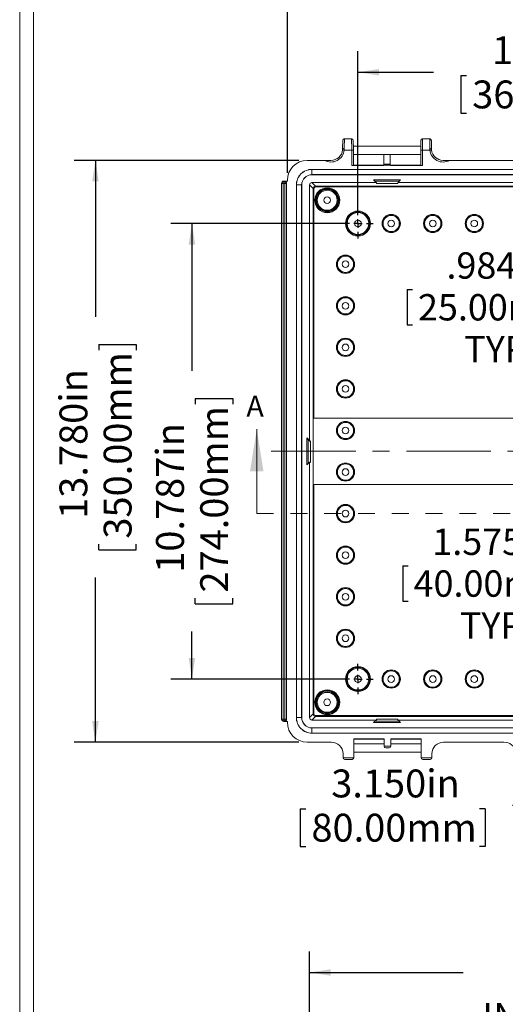
# Model space of a CAD drawing. Units: inches. Extents: x 0.2 to 21.8, y 0.3 to 16.8.
# Drawn here: x 0.2 to 3, y 7.9 to 13.7 of the extents above; entities that cross this region are included whole.
import ezdxf

# ---------------------------------------------------------------- set-up
doc = ezdxf.new("R2010")
doc.units = ezdxf.units.IN
doc.header["$MEASUREMENT"] = 0
doc.linetypes.add('CENTERX2', pattern=[0.8, 0.5, -0.1, 0.1, -0.1])
doc.linetypes.add('HIDDEN', pattern=[0.075, 0.05, -0.025])
doc.layers.add('SLD-0', color=179, linetype='Continuous')
doc.styles.add('SLDTEXTSTYLE0', font='TXT', dxfattribs={"width": 0.75})
doc.dimstyles.new('SLDDIMSTYLE0', dxfattribs={"dimtxt": 0.165, "dimasz": 0.125, "dimexe": 0, "dimexo": 0.0625, "dimgap": 0.04125, "dimtad": 0, "dimdec": 3, "dimlfac": 4, "dimrnd": 1e-09, "dimzin": 12, "dimdsep": 46, "dimlunit": 5, "dimtxsty": 'SLDTEXTSTYLE0', "dimsah": 1, "dimcen": 0.09, "dimadec": 0, "dimazin": 0, "dimtfac": 1, "dimtdec": 3, "dimtofl": 0, "dimtmove": 0, "dimatfit": 3, "dimfxl": 1, "dimfrac": 2, "dimtolj": 1, "dimtzin": 12, "dimarcsym": 0})
doc.dimstyles.new('SLDDIMSTYLE1', dxfattribs={"dimtxt": 0.165, "dimasz": 0.125, "dimexe": 0, "dimexo": 0.0625, "dimgap": 0.04125, "dimtad": 0, "dimdec": 3, "dimlfac": 4, "dimrnd": 1e-09, "dimzin": 4, "dimdsep": 46, "dimlunit": 5, "dimtxsty": 'SLDTEXTSTYLE0', "dimsah": 1, "dimcen": 0.09, "dimadec": 0, "dimazin": 0, "dimtfac": 1, "dimtdec": 3, "dimtofl": 0, "dimtmove": 0, "dimatfit": 3, "dimfxl": 1, "dimfrac": 2, "dimtolj": 1, "dimtzin": 12, "dimarcsym": 0})
doc.dimstyles.new('SLDDIMSTYLE2', dxfattribs={"dimtxt": 0.156, "dimasz": 0.125, "dimexe": 0, "dimexo": 0.0625, "dimgap": 0.039, "dimtad": 0, "dimdec": 3, "dimlfac": 4, "dimrnd": 1e-09, "dimzin": 12, "dimdsep": 46, "dimlunit": 5, "dimtxsty": 'SLDTEXTSTYLE0', "dimsah": 1, "dimcen": 0.09, "dimadec": 0, "dimazin": 0, "dimtfac": 1, "dimtdec": 3, "dimtofl": 0, "dimtmove": 0, "dimatfit": 3, "dimfxl": 1, "dimfrac": 2, "dimtolj": 1, "dimtzin": 12, "dimarcsym": 0})
doc.dimstyles.new('SLDDIMSTYLE4', dxfattribs={"dimtxt": 0.156, "dimasz": 0.125, "dimexe": 0, "dimexo": 0.0625, "dimgap": 0.039, "dimtad": 0, "dimdec": 3, "dimlfac": 4, "dimrnd": 1e-09, "dimzin": 12, "dimdsep": 46, "dimlunit": 5, "dimtxsty": 'SLDTEXTSTYLE0', "dimsah": 1, "dimcen": 0.09, "dimadec": 0, "dimazin": 0, "dimtfac": 1, "dimtdec": 3, "dimtofl": 0, "dimtmove": 0, "dimatfit": 3, "dimfxl": 1, "dimfrac": 2, "dimtolj": 1, "dimtzin": 12, "dimarcsym": 0})

# ---------------------------------------------------------------- blocks, each defined once
blk = doc.blocks.new('*D13')
at = {"layer": 'SLD-0'}
for p, q in [((1.7466, 12.8369), (1.7466, 14.1049)), ((6.1757, 12.8369), (6.1757, 14.1049)), ((1.7466, 13.9799), (3.2302, 13.9799)), ((3.3931, 13.9602), (3.3931, 13.7378)), ((3.3931, 13.9602), (3.4266, 13.9602)), ((4.6098, 13.9602), (4.5763, 13.9602)), ((4.6098, 13.9602), (4.6098, 13.7378)), ((6.1757, 13.9799), (4.7727, 13.9799)), ((3.3931, 13.7378), (3.4266, 13.7378)), ((4.6098, 13.7378), (4.5763, 13.7378))]:
    blk.add_line(p, q, dxfattribs=at)
for points in [[(1.7466, 13.9799), (1.8716, 13.9606), (1.8716, 13.9991)], [(6.1757, 13.9799), (6.0507, 13.9991), (6.0507, 13.9606)]]:
    blk.add_solid(points, dxfattribs=at)
at = {"layer": 'SLD-0', "char_height": 0.165, "attachment_point": 1, "style": 'SLDTEXTSTYLE0'}
for s, insert in [('17.717in', (3.5772, 14.1925)), ('450.00mm', (3.46, 13.9309))]:
    blk.add_mtext(s, dxfattribs=dict(at, insert=insert))
blk = doc.blocks.new('*D14')
at = {"layer": 'SLD-0'}
for p, q in [((1.8147, 12.9099), (0.4848, 12.9099)), ((0.6098, 12.9099), (0.6098, 11.983)), ((0.6294, 11.8201), (0.8518, 11.8201)), ((0.6294, 11.8201), (0.6294, 11.7866)), ((0.8518, 11.8201), (0.8518, 11.7866)), ((0.6294, 10.6034), (0.6294, 10.6368)), ((0.8518, 10.6034), (0.8518, 10.6368)), ((0.6294, 10.6034), (0.8518, 10.6034)), ((0.6098, 9.465), (0.6098, 10.4404)), ((1.8147, 9.465), (0.4848, 9.465))]:
    blk.add_line(p, q, dxfattribs=at)
for points in [[(0.6098, 12.9099), (0.5905, 12.7849), (0.629, 12.7849)], [(0.6098, 9.465), (0.629, 9.59), (0.5905, 9.59)]]:
    blk.add_solid(points, dxfattribs=at)
at = {"layer": 'SLD-0', "char_height": 0.165, "attachment_point": 1, "rotation": 90, "style": 'SLDTEXTSTYLE0'}
for s, insert in [('350.00mm', (0.6588, 10.6703)), ('13.780in', (0.3971, 10.7875))]:
    blk.add_mtext(s, dxfattribs=dict(at, insert=insert))
blk = doc.blocks.new('*D15')
at = {"layer": 'SLD-0'}
for p, q in [((2.431, 10.5101), (2.431, 10.2998)), ((2.431, 10.5101), (2.4627, 10.5101)), ((3.4662, 10.5101), (3.4346, 10.5101)), ((3.4662, 10.5101), (3.4662, 10.2998)), ((3.7643, 10.4049), (3.6237, 10.4049)), ((4.158, 10.4049), (3.7643, 10.4049)), ((2.431, 10.2998), (2.4627, 10.2998)), ((3.4662, 10.2998), (3.4346, 10.2998))]:
    blk.add_line(p, q, dxfattribs=at)
for points in [[(3.7643, 10.4049), (3.9203, 10.3809), (3.9203, 10.4289)], [(4.158, 10.4049), (4.002, 10.4289), (4.002, 10.3809)]]:
    blk.add_solid(points, dxfattribs=at)
at = {"layer": 'SLD-0', "char_height": 0.156, "attachment_point": 1, "style": 'SLDTEXTSTYLE0'}
for s, insert in [('1.575in', (2.6052, 10.7298)), ('40.00mm', (2.4944, 10.4823)), ('TYP.', (2.7682, 10.2348))]:
    blk.add_mtext(s, dxfattribs=dict(at, insert=insert))
blk = doc.blocks.new('*D16')
at = {"layer": 'SLD-0'}
for p, q in [((3.1737, 9.3359), (3.1737, 8.9656)), ((3.9611, 9.3313), (3.9611, 8.9656)), ((1.8223, 9.071), (1.8223, 8.8485)), ((1.8223, 9.071), (1.8557, 9.071)), ((2.9173, 9.071), (2.8838, 9.071)), ((2.9173, 9.071), (2.9173, 8.8485)), ((3.1737, 9.0906), (3.0802, 9.0906)), ((3.9611, 9.0906), (3.1737, 9.0906)), ((1.8223, 8.8485), (1.8557, 8.8485)), ((2.9173, 8.8485), (2.8838, 8.8485))]:
    blk.add_line(p, q, dxfattribs=at)
for points in [[(3.1737, 9.0906), (3.2987, 9.0714), (3.2987, 9.1098)], [(3.9611, 9.0906), (3.8361, 9.1098), (3.8361, 9.0714)]]:
    blk.add_solid(points, dxfattribs=at)
at = {"layer": 'SLD-0', "char_height": 0.165, "attachment_point": 1, "style": 'SLDTEXTSTYLE0'}
for s, insert in [('3.150in', (2.0066, 9.3033)), ('80.00mm', (1.8892, 9.0416))]:
    blk.add_mtext(s, dxfattribs=dict(at, insert=insert))
blk = doc.blocks.new('*D17')
at = {"layer": 'SLD-0'}
for p, q in [((2.1649, 12.5859), (2.1649, 13.5566)), ((5.7574, 12.5859), (5.7574, 13.5566)), ((2.1649, 13.4316), (2.6116, 13.4316)), ((2.7746, 13.412), (2.7746, 13.1895)), ((2.7746, 13.412), (2.808, 13.412)), ((3.9913, 13.412), (3.9578, 13.412)), ((3.9913, 13.412), (3.9913, 13.1895)), ((5.7574, 13.4316), (4.1542, 13.4316)), ((2.7746, 13.1895), (2.808, 13.1895)), ((3.9913, 13.1895), (3.9578, 13.1895))]:
    blk.add_line(p, q, dxfattribs=at)
for points in [[(2.1649, 13.4316), (2.2899, 13.4124), (2.2899, 13.4508)], [(5.7574, 13.4316), (5.6324, 13.4508), (5.6324, 13.4124)]]:
    blk.add_solid(points, dxfattribs=at)
at = {"layer": 'SLD-0', "char_height": 0.165, "attachment_point": 1, "style": 'SLDTEXTSTYLE0'}
for s, insert in [('14.370in', (2.9587, 13.6443)), ('365.00mm', (2.8415, 13.3826))]:
    blk.add_mtext(s, dxfattribs=dict(at, insert=insert))
blk = doc.blocks.new('*D18')
at = {"layer": 'SLD-0'}
for p, q in [((2.1149, 12.5359), (1.0566, 12.5359)), ((1.1816, 12.5359), (1.1816, 11.6637)), ((1.2012, 11.5007), (1.4236, 11.5007)), ((1.2012, 11.5007), (1.2012, 11.4673)), ((1.4236, 11.5007), (1.4236, 11.4673)), ((1.2012, 10.284), (1.2012, 10.3175)), ((1.2012, 10.284), (1.4236, 10.284)), ((1.4236, 10.284), (1.4236, 10.3175)), ((1.1816, 9.8391), (1.1816, 10.1211)), ((2.1149, 9.8391), (1.0566, 9.8391))]:
    blk.add_line(p, q, dxfattribs=at)
for points in [[(1.1816, 12.5359), (1.1623, 12.4109), (1.2008, 12.4109)], [(1.1816, 9.8391), (1.2008, 9.9641), (1.1623, 9.9641)]]:
    blk.add_solid(points, dxfattribs=at)
at = {"layer": 'SLD-0', "char_height": 0.165, "attachment_point": 1, "rotation": 90, "style": 'SLDTEXTSTYLE0'}
for s, insert in [('274.00mm', (1.2306, 10.351)), ('10.787in', (0.9689, 10.4682))]:
    blk.add_mtext(s, dxfattribs=dict(at, insert=insert))
blk = doc.blocks.new('*D20')
at = {"layer": 'SLD-0', "color": 7}
for p, q in [((4.3302, 12.4128), (4.3302, 11.9157)), ((4.5763, 12.4128), (4.5763, 11.9157)), ((2.4572, 12.1459), (2.4572, 11.9355)), ((2.4572, 12.1459), (2.4888, 12.1459)), ((3.4923, 12.1459), (3.4607, 12.1459)), ((3.4923, 12.1459), (3.4923, 11.9355)), ((4.3302, 12.0407), (3.6498, 12.0407)), ((4.5763, 12.0407), (4.8763, 12.0407)), ((2.4572, 11.9355), (2.4888, 11.9355)), ((3.4923, 11.9355), (3.4607, 11.9355))]:
    blk.add_line(p, q, dxfattribs=at)
for points in [[(4.3302, 12.0407), (4.1742, 12.0647), (4.1742, 12.0167)], [(4.5763, 12.0407), (4.7323, 12.0167), (4.7323, 12.0647)]]:
    blk.add_solid(points, dxfattribs=at)
at = {"layer": 'SLD-0', "color": 7, "char_height": 0.156, "attachment_point": 1, "style": 'SLDTEXTSTYLE0'}
for s, insert in [('.984in', (2.6889, 12.3655)), ('25.00mm', (2.5205, 12.118)), ('TYP.', (2.7943, 11.8706))]:
    blk.add_mtext(s, dxfattribs=dict(at, insert=insert))
blk = doc.blocks.new('SW_CENTERMARKSYMBOL_2')
at = {"layer": 'SLD-0', "color": 0}
for p, q in [((0, 0.05), (0, 0.0892)), ((-0.05, 0), (-0.0892, 0)), ((0, 0), (-0.025, 0)), ((0, 0), (0, 0.025)), ((0, 0), (0, -0.025)), ((0, 0), (0.025, 0)), ((0.05, 0), (0.0892, 0)), ((0, -0.05), (0, -0.0892))]:
    blk.add_line(p, q, dxfattribs=at)
blk = doc.blocks.new('SW_CENTERMARKSYMBOL_3')
at = {"layer": 'SLD-0', "color": 0}
for p, q in [((0, 0.05), (0, 0.0892)), ((-0.05, 0), (-0.0892, 0)), ((0, 0), (-0.025, 0)), ((0, 0), (0, 0.025)), ((0, 0), (0, -0.025)), ((0, 0), (0.025, 0)), ((0.05, 0), (0.0892, 0)), ((0, -0.05), (0, -0.0892))]:
    blk.add_line(p, q, dxfattribs=at)
blk = doc.blocks.new('*D28')
at = {"layer": 'SLD-0'}
for p, q in [((1.8777, 7.5702), (1.8777, 8.2268)), ((6.0446, 7.5702), (6.0446, 8.2268)), ((3.3528, 8.2131), (3.3528, 7.9906)), ((3.3528, 8.2131), (3.3863, 8.2131)), ((4.5695, 8.2131), (4.536, 8.2131)), ((4.5695, 8.2131), (4.5695, 7.9906)), ((1.8777, 8.1018), (2.7886, 8.1018)), ((6.0446, 8.1018), (5.1337, 8.1018)), ((3.3528, 7.9906), (3.3863, 7.9906)), ((4.5695, 7.9906), (4.536, 7.9906))]:
    blk.add_line(p, q, dxfattribs=at)
for points in [[(1.8777, 8.1018), (2.0027, 8.0826), (2.0027, 8.1211)], [(6.0446, 8.1018), (5.9196, 8.1211), (5.9196, 8.0826)]]:
    blk.add_solid(points, dxfattribs=at)
at = {"layer": 'SLD-0', "char_height": 0.165, "attachment_point": 1, "style": 'SLDTEXTSTYLE0'}
for s, insert in [('16.667in', (3.5369, 8.4454)), ('423.35mm', (3.4197, 8.1837)), ('INSIDE LENGTH MAX.', (2.9002, 7.922))]:
    blk.add_mtext(s, dxfattribs=dict(at, insert=insert))

msp = doc.modelspace()

# ---------------------------------------------------------------- linework, layer by layer
at = {"color": 7, "linetype": 'Continuous', "lineweight": 0}
for p, q in [((0.1613, 0.26189), (0.1613, 16.79905)), ((0.24333, 0.34392), (0.24333, 16.71702)), ((1.56532, 10.81839), (1.56532, 11.31839))]:
    msp.add_line(p, q, dxfattribs=at)
at = {"color": 7, "linetype": 'Continuous', "lineweight": 15}
for p, q in [((2.12682, 13.03672), (2.08483, 13.03672)), ((2.58942, 13.03672), (2.54743, 13.03672)), ((2.1278, 12.97078), (2.08346, 12.97078)), ((2.1278, 12.87986), (2.1278, 12.97078)), ((2.53669, 12.99359), (2.13755, 12.99359)), ((2.13764, 12.88003), (2.13764, 12.97078)), ((2.13764, 12.94438), (2.31856, 12.94438)), ((2.35569, 12.94438), (2.31856, 12.94438)), ((2.31856, 12.88783), (2.31856, 12.94438)), ((2.35569, 12.94438), (2.53661, 12.94438)), ((2.35569, 12.88783), (2.35569, 12.94438)), ((2.53661, 12.97078), (2.53661, 12.88003)), ((2.59079, 12.97078), (2.54645, 12.97078)), ((2.54645, 12.97078), (2.54645, 12.87986)), ((1.96669, 12.90993), (1.86468, 12.90993)), ((2.31744, 12.88223), (2.31856, 12.88783)), ((2.35569, 12.88783), (2.31856, 12.88783)), ((2.35681, 12.88223), (2.35569, 12.88783)), ((3.5907, 12.90993), (2.70756, 12.90993)), ((1.89249, 12.85653), (6.02979, 12.85653)), ((1.89249, 12.85628), (1.89249, 12.85653)), ((1.89249, 12.85628), (6.02979, 12.85628)), ((1.89249, 12.82528), (6.02979, 12.82528)), ((1.89249, 12.82503), (1.89249, 12.82528)), ((1.89249, 12.82503), (6.02979, 12.82503)), ((2.1278, 12.87986), (2.31744, 12.87986)), ((2.13764, 12.88158), (2.31744, 12.88158)), ((2.31744, 12.88223), (2.31744, 12.87986)), ((2.35681, 12.88223), (2.31744, 12.88223)), ((2.35681, 12.88223), (2.35681, 12.87986)), ((2.35681, 12.88158), (2.53661, 12.88158)), ((2.35681, 12.87986), (2.54645, 12.87986)), ((1.71362, 12.77261), (1.71212, 12.7741)), ((1.71212, 12.7741), (1.71212, 9.60087)), ((1.72642, 12.77261), (1.71362, 12.77261)), ((1.71362, 9.60237), (1.71362, 12.77261)), ((1.72492, 12.7869), (1.72642, 12.7854)), ((1.72492, 12.7869), (1.72886, 12.7869)), ((1.72642, 12.77261), (1.72642, 12.7854)), ((1.72642, 12.7854), (1.72736, 12.7854)), ((1.72736, 12.77261), (1.72642, 12.77261)), ((1.72642, 12.77261), (1.72642, 9.60237)), ((1.72736, 12.7854), (1.72886, 12.7869)), ((1.72736, 12.7854), (1.72736, 12.77261)), ((1.74015, 12.77261), (1.72736, 12.77261)), ((1.72736, 9.60237), (1.72736, 12.77261)), ((1.72886, 12.7869), (1.74657, 12.7869)), ((1.74165, 12.7741), (1.74015, 12.77261)), ((1.74015, 12.77261), (1.74015, 9.60237)), ((1.74165, 12.7741), (1.74165, 9.60087)), ((1.74657, 12.79182), (1.74657, 12.7869)), ((1.91414, 12.75712), (1.89249, 12.77877)), ((2.27211, 12.77877), (1.89249, 12.77877)), ((2.41709, 12.79373), (2.25715, 12.79373)), ((2.25715, 12.79373), (2.27211, 12.77877)), ((2.40936, 12.786), (2.26488, 12.786)), ((2.27576, 12.77362), (2.27211, 12.77877)), ((2.39849, 12.77362), (2.27576, 12.77362)), ((2.40213, 12.77877), (2.39849, 12.77362)), ((2.40213, 12.77877), (2.41709, 12.79373)), ((5.52015, 12.77877), (2.40213, 12.77877)), ((1.79997, 9.61097), (1.79997, 12.76401)), ((1.80022, 12.76401), (1.79997, 12.76401)), ((1.80022, 9.61097), (1.80022, 12.76401)), ((1.83122, 9.61096), (1.83122, 12.76401)), ((1.83147, 12.76401), (1.83122, 12.76401)), ((1.83147, 9.61096), (1.83147, 12.76401)), ((1.87773, 12.76401), (1.87773, 11.2523)), ((1.87773, 12.76401), (1.89938, 12.74236)), ((1.89938, 11.38425), (1.89938, 12.74236)), ((1.89938, 12.74236), (1.9043, 12.74236)), ((1.9043, 12.74236), (1.9043, 11.38434)), ((1.91414, 12.75712), (3.76437, 12.75712)), ((1.91414, 12.75712), (1.91414, 12.7522)), ((3.76429, 12.7522), (1.91414, 12.7522)), ((1.89938, 11.38425), (1.89895, 11.38382)), ((1.89895, 11.38382), (1.89895, 10.99115)), ((3.76481, 11.38382), (1.89895, 11.38382)), ((3.76429, 11.38434), (1.9043, 11.38434)), ((1.87773, 11.2523), (1.86257, 11.26746)), ((1.86257, 11.26746), (1.86257, 11.10752)), ((1.8703, 11.25608), (1.86257, 11.26746)), ((1.88288, 11.2435), (1.8703, 11.25608)), ((1.8703, 11.25608), (1.8703, 11.11525)), ((1.87773, 11.2523), (1.88288, 11.2435)), ((1.88288, 11.2435), (1.88288, 11.12117)), ((1.86257, 11.10752), (1.87773, 11.12267)), ((1.87773, 11.12267), (1.87773, 9.61097)), ((1.88288, 11.12117), (1.87773, 11.12267)), ((1.89895, 10.99115), (1.89938, 10.99072)), ((1.89895, 10.99115), (3.76481, 10.99115)), ((1.89938, 9.63261), (1.89938, 10.99072)), ((1.9043, 10.99064), (3.76429, 10.99064)), ((1.9043, 10.99064), (1.9043, 9.63261)), ((1.89938, 9.63261), (1.87773, 9.61097)), ((1.89938, 9.63261), (1.9043, 9.63261)), ((1.91414, 9.62277), (1.91414, 9.61785)), ((1.91414, 9.62277), (3.76429, 9.62277)), ((1.71212, 9.60087), (1.71362, 9.60237)), ((1.72642, 9.60237), (1.71362, 9.60237)), ((1.72642, 9.58958), (1.72492, 9.58808)), ((1.72492, 9.58808), (1.72886, 9.58808)), ((1.72642, 9.60237), (1.72736, 9.60237)), ((1.72642, 9.60237), (1.72642, 9.58958)), ((1.72736, 9.58958), (1.72642, 9.58958)), ((1.72736, 9.58958), (1.72736, 9.60237)), ((1.74015, 9.60237), (1.72736, 9.60237)), ((1.72886, 9.58808), (1.72736, 9.58958)), ((1.72886, 9.58808), (1.74657, 9.58808)), ((1.74015, 9.60237), (1.74165, 9.60087)), ((1.74657, 9.58808), (1.74657, 9.58316)), ((1.80022, 9.61097), (1.79997, 9.61097)), ((1.83147, 9.61096), (1.83122, 9.61096)), ((1.89249, 9.5962), (1.91414, 9.61785)), ((1.89249, 9.5962), (2.27211, 9.5962)), ((3.76437, 9.61785), (1.91414, 9.61785)), ((2.25715, 9.58124), (2.27211, 9.5962)), ((2.41709, 9.58124), (2.25715, 9.58124)), ((2.40936, 9.58897), (2.26488, 9.58897)), ((2.27576, 9.60136), (2.27211, 9.5962)), ((2.27576, 9.60136), (2.39849, 9.60136)), ((2.40213, 9.5962), (2.39849, 9.60136)), ((2.40213, 9.5962), (5.52015, 9.5962)), ((2.40213, 9.5962), (2.41709, 9.58124)), ((1.89249, 9.54994), (1.89249, 9.54969)), ((1.89249, 9.54994), (6.02979, 9.54994)), ((1.89249, 9.54969), (1.89249, 9.5187)), ((1.89249, 9.54969), (3.96114, 9.54969)), ((1.89249, 9.5187), (3.96114, 9.5187)), ((1.89249, 9.5187), (1.89249, 9.51845)), ((1.89249, 9.51845), (6.02979, 9.51845)), ((1.86468, 9.46505), (2.00741, 9.46505)), ((2.3199, 9.48483), (2.14027, 9.48483)), ((2.14027, 9.37339), (2.14027, 9.48483)), ((2.3199, 9.48311), (2.14027, 9.48311)), ((2.3199, 9.45501), (2.14027, 9.45501)), ((2.3199, 9.48483), (2.3199, 9.4414)), ((2.5389, 9.48483), (2.35927, 9.48483)), ((2.35927, 9.4414), (2.35927, 9.48483)), ((2.5389, 9.48311), (2.35927, 9.48311)), ((2.5389, 9.45501), (2.35927, 9.45501)), ((2.5389, 9.48483), (2.5389, 9.37339)), ((2.67176, 9.46505), (3.02933, 9.46505)), ((2.0763, 9.39616), (2.0763, 9.37339)), ((2.14027, 9.40579), (2.5389, 9.40579)), ((2.3199, 9.4414), (2.35927, 9.4414)), ((2.3199, 9.4414), (2.3199, 9.44123)), ((2.32974, 9.43156), (2.34943, 9.43156)), ((2.35927, 9.44123), (2.35927, 9.4414)), ((2.60287, 9.37339), (2.60287, 9.39616)), ((2.0763, 9.37339), (2.14027, 9.37339)), ((2.0763, 9.37339), (2.0763, 9.37321)), ((2.08614, 9.36355), (2.13043, 9.36355)), ((2.14027, 9.37321), (2.14027, 9.37339)), ((2.5389, 9.37339), (2.60287, 9.37339)), ((2.5389, 9.37339), (2.5389, 9.37321)), ((2.54874, 9.36355), (2.59303, 9.36355)), ((2.60287, 9.37321), (2.60287, 9.37339))]:
    msp.add_line(p, q, dxfattribs=at)
at = {"color": 8, "linetype": 'Continuous', "lineweight": 15}
for p, q in [((2.1278, 12.97078), (2.13764, 12.97078)), ((2.53661, 12.97078), (2.54645, 12.97078))]:
    msp.add_line(p, q, dxfattribs=at)
at = {"color": 7, "linetype": 'HIDDEN', "lineweight": 0}
msp.add_line((1.56532, 10.81839), (6.33443, 10.81839), dxfattribs=at)
at = {"color": 7, "linetype": 'Continuous', "lineweight": 15, "flags": 128}
for points in [[(2.08483, 13.03669), (2.08379, 13.03667), (2.08227, 13.03638), (2.08088, 13.0359), (2.07964, 13.03524), (2.07855, 13.03446), (2.07763, 13.03359), (2.07687, 13.03268), (2.07627, 13.03177), (2.07584, 13.03092), (2.07554, 13.03018), (2.07533, 13.02955), (2.07518, 13.02899), (2.07507, 13.02849), (2.07499, 13.02799), (2.07492, 13.02745), (2.07484, 13.0267), (2.07474, 13.02541), (2.07467, 13.02409), (2.0746, 13.02244), (2.07453, 13.02062), (2.07447, 13.01861), (2.07447, 13.01833)], [(2.13717, 13.01887), (2.13714, 13.01992), (2.13708, 13.02176), (2.13701, 13.02339), (2.13694, 13.02482), (2.13686, 13.02609), (2.13675, 13.02732), (2.13667, 13.02794), (2.13657, 13.0285), (2.13646, 13.02903), (2.13629, 13.02964), (2.13604, 13.03037), (2.13567, 13.03121), (2.13513, 13.03217), (2.13437, 13.0332), (2.13342, 13.03418), (2.13229, 13.03506), (2.13101, 13.03578), (2.12961, 13.03632), (2.12814, 13.03663), (2.12682, 13.0367)], [(2.54743, 13.03669), (2.54639, 13.03667), (2.54487, 13.03638), (2.54348, 13.0359), (2.54224, 13.03524), (2.54115, 13.03446), (2.54023, 13.03359), (2.53947, 13.03268), (2.53887, 13.03177), (2.53844, 13.03092), (2.53814, 13.03018), (2.53793, 13.02955), (2.53778, 13.02899), (2.53767, 13.02849), (2.53759, 13.02799), (2.53751, 13.02745), (2.53744, 13.0267), (2.53734, 13.02541), (2.53727, 13.02409), (2.5372, 13.02244), (2.53713, 13.02062), (2.53707, 13.01861), (2.53702, 13.01641), (2.53696, 13.01401), (2.53696, 13.01373)], [(2.59977, 13.01887), (2.59973, 13.02005), (2.59967, 13.02188), (2.5996, 13.0235), (2.59953, 13.02492), (2.59945, 13.02617), (2.59934, 13.02742), (2.59926, 13.02798), (2.59917, 13.02851), (2.59905, 13.02905), (2.59888, 13.02967), (2.59863, 13.0304), (2.59826, 13.03124), (2.5977, 13.03221), (2.59694, 13.03323), (2.59598, 13.03421), (2.59485, 13.03509), (2.59356, 13.03581), (2.59217, 13.03633), (2.59069, 13.03664), (2.58942, 13.0367)], [(2.07367, 12.97176), (2.07393, 12.97519), (2.07402, 12.97863)], [(2.07367, 12.97176), (2.07379, 12.97175), (2.07421, 12.9717), (2.07492, 12.97163), (2.07589, 12.97154), (2.0771, 12.97141), (2.07851, 12.97127), (2.08007, 12.97112), (2.08174, 12.97095), (2.08346, 12.97078)], [(2.08386, 12.98001), (2.08376, 12.97542), (2.08346, 12.97078)], [(2.59079, 12.97078), (2.59049, 12.97538), (2.59039, 12.98001)], [(2.59079, 12.97078), (2.59251, 12.97095), (2.59418, 12.97112), (2.59574, 12.97127), (2.59715, 12.97141), (2.59836, 12.97154), (2.59933, 12.97163), (2.60004, 12.9717), (2.60046, 12.97175), (2.60058, 12.97176)], [(2.60023, 12.97863), (2.60032, 12.97522), (2.60058, 12.97176)], [(1.89249, 12.82528), (1.89249, 12.82547), (1.89249, 12.82597), (1.89249, 12.82676), (1.89249, 12.82783), (1.89249, 12.82916), (1.89249, 12.83072), (1.89249, 12.83248), (1.89249, 12.83441), (1.89249, 12.83646), (1.89249, 12.8386), (1.89249, 12.84078), (1.89249, 12.84296), (1.89249, 12.8451), (1.89249, 12.84715), (1.89249, 12.84908), (1.89249, 12.85084), (1.89249, 12.8524), (1.89249, 12.85373), (1.89249, 12.8548), (1.89249, 12.85559), (1.89249, 12.85609), (1.89249, 12.85628)], [(1.83122, 12.76401), (1.83103, 12.76401), (1.83053, 12.76401), (1.82974, 12.76401), (1.82867, 12.76401), (1.82734, 12.76401), (1.82578, 12.76401), (1.82402, 12.76401), (1.82209, 12.76401), (1.82004, 12.76401), (1.8179, 12.76401), (1.81572, 12.76401), (1.81354, 12.76401), (1.8114, 12.76401), (1.80935, 12.76401), (1.80742, 12.76401), (1.80566, 12.76401), (1.8041, 12.76401), (1.80278, 12.76401), (1.8017, 12.76401), (1.80091, 12.76401), (1.80042, 12.76401), (1.80022, 12.76401)], [(1.83122, 9.61096), (1.83103, 9.61096), (1.83053, 9.61096), (1.82974, 9.61096), (1.82867, 9.61096), (1.82734, 9.61096), (1.82578, 9.61096), (1.82402, 9.61096), (1.82209, 9.61096), (1.82004, 9.61096), (1.8179, 9.61097), (1.81572, 9.61097), (1.81354, 9.61097), (1.8114, 9.61097), (1.80935, 9.61097), (1.80742, 9.61097), (1.80566, 9.61097), (1.8041, 9.61097), (1.80278, 9.61097), (1.8017, 9.61097), (1.80091, 9.61097), (1.80042, 9.61097), (1.80022, 9.61097)]]:
    msp.add_lwpolyline(points, dxfattribs=at)
at = {"color": 7, "linetype": 'Continuous', "lineweight": 15}
for centre, radius in [((1.98279, 12.67371), 0.07382), ((1.98279, 12.67371), 0.06914), ((1.98279, 12.67371), 0.06422), ((1.98279, 12.67371), 0.05906), ((1.98279, 12.67371), 0.01969), ((2.16488, 12.53591), 0.07382), ((2.16488, 12.53591), 0.06914), ((2.16488, 12.53591), 0.06422), ((2.16488, 12.53591), 0.01969), ((2.36173, 12.53591), 0.05413), ((2.36173, 12.53591), 0.05302), ((2.36173, 12.53591), 0.0481), ((2.36173, 12.53591), 0.01969), ((2.60779, 12.53591), 0.05413), ((2.60779, 12.53591), 0.05302), ((2.60779, 12.53591), 0.0481), ((2.60779, 12.53591), 0.01969), ((2.85386, 12.53591), 0.05413), ((2.85386, 12.53591), 0.05302), ((2.85386, 12.53591), 0.0481), ((2.85386, 12.53591), 0.01969), ((2.09106, 12.29477), 0.05413), ((2.09106, 12.29477), 0.05302), ((2.09106, 12.29477), 0.0481), ((2.09106, 12.29477), 0.01969), ((2.09106, 12.04871), 0.05413), ((2.09106, 12.04871), 0.05302), ((2.09106, 12.04871), 0.0481), ((2.09106, 12.04871), 0.01969), ((2.09106, 11.80265), 0.05413), ((2.09106, 11.80265), 0.05302), ((2.09106, 11.80265), 0.0481), ((2.09106, 11.80265), 0.01969), ((2.09106, 11.55658), 0.05413), ((2.09106, 11.55658), 0.05302), ((2.09106, 11.55658), 0.0481), ((2.09106, 11.55658), 0.01969), ((2.09106, 11.31052), 0.05362), ((2.09106, 11.31052), 0.05302), ((2.09106, 11.31052), 0.0481), ((2.09106, 11.31052), 0.01969), ((2.09106, 11.06446), 0.05362), ((2.09106, 11.06446), 0.05302), ((2.09106, 11.06446), 0.0481), ((2.09106, 11.06446), 0.01969), ((2.09106, 10.81839), 0.05413), ((2.09106, 10.81839), 0.05302), ((2.09106, 10.81839), 0.0481), ((2.09106, 10.81839), 0.01969), ((2.09106, 10.57233), 0.05413), ((2.09106, 10.57233), 0.05302), ((2.09106, 10.57233), 0.0481), ((2.09106, 10.57233), 0.01969), ((2.09106, 10.32627), 0.05413), ((2.09106, 10.32627), 0.05302), ((2.09106, 10.32627), 0.0481), ((2.09106, 10.32627), 0.01969), ((2.09106, 10.0802), 0.05413), ((2.09106, 10.0802), 0.05302), ((2.09106, 10.0802), 0.0481), ((2.09106, 10.0802), 0.01969), ((2.16488, 9.83906), 0.07382), ((2.16488, 9.83906), 0.06914), ((2.16488, 9.83906), 0.06422), ((2.16488, 9.83906), 0.01969), ((2.36173, 9.83906), 0.05413), ((2.36173, 9.83906), 0.05302), ((2.36173, 9.83906), 0.0481), ((2.36173, 9.83906), 0.01969), ((2.60779, 9.83906), 0.05413), ((2.60779, 9.83906), 0.05302), ((2.60779, 9.83906), 0.0481), ((2.60779, 9.83906), 0.01969), ((2.85386, 9.83906), 0.05413), ((2.85386, 9.83906), 0.05302), ((2.85386, 9.83906), 0.0481), ((2.85386, 9.83906), 0.01969), ((1.98279, 9.70127), 0.07382), ((1.98279, 9.70127), 0.06914), ((1.98279, 9.70127), 0.06422), ((1.98279, 9.70127), 0.05906), ((1.98279, 9.70127), 0.01969)]:
    msp.add_circle(centre, radius, dxfattribs=at)
for centre, radius, start, end in [((2.0052, 12.9786), 0.06881, 269.555995, 354.29749), ((2.08145, 12.96141), 0.01876, 82.611202, 113.333278), ((2.5928, 12.96141), 0.01876, 66.667009, 97.388511), ((2.6691, 12.97862), 0.06886, 185.720542, 270.404088), ((1.86468, 12.79182), 0.11811, 90, 180), ((1.95974, 7.17418), 5.73575, 89.551206, 89.930558), ((2.71456, 7.16277), 5.74717, 90.069777, 90.448411), ((1.89249, 12.76401), 0.09252, 89.99895, 180.00034), ((1.89249, 12.76401), 0.09227, 89.998955, 180.000345), ((1.89249, 12.76401), 0.06127, 89.999832, 180.001222), ((1.89249, 12.76401), 0.06102, 89.999843, 180.001227), ((1.72642, 12.7726), 0.0128, 90.021021, 179.979636), ((1.72736, 12.7726), 0.0128, 0.020364, 89.979636), ((1.72642, 9.60237), 0.0128, 180.020364, 269.978979), ((1.72736, 9.60237), 0.0128, 270.020364, 359.979636), ((1.86468, 9.58316), 0.11811, 180, 270), ((1.89249, 9.61096), 0.09252, 179.999187, 270.000577), ((1.89249, 9.61096), 0.09227, 179.999188, 270.000578), ((1.89249, 9.61096), 0.06127, 179.999481, 270.000871), ((1.89249, 9.61096), 0.06102, 179.999484, 270.000874), ((3.02932, 9.38629), 0.07875, 18.822165, 89.995287)]:
    msp.add_arc(centre, radius, start, end, dxfattribs=at)
for centre, major_axis, ratio, start_param, end_param in [((2.07499, 12.97078), (0, 0.0561), 0.0174551, 0.5726275, 1.430306), ((2.13666, 12.97078), (0, 0.0561), 0.0174551, 4.712389, 5.7288529), ((2.53759, 12.97078), (0, 0.0561), 0.0174551, 0.7043337, 1.5707963), ((2.59926, 12.97078), (0, 0.0561), 0.0174551, 4.8528794, 5.7288529), ((2.0051, 12.97866), (0.05569, -0.05569), 0.9996955, 4.9880909, 6.9683851), ((2.66915, 12.97866), (-0.05569, -0.05569), 0.9996955, 5.5979855, 7.5782797), ((2.1278, 12.88003), (0.00984, 0), 0.0174551, 4.712389, 6.2831853), ((2.54645, 12.88003), (0.00984, 0), 0.0174551, 3.1415927, 4.712389), ((1.72492, 12.7741), (-0.00905, 0.00905), 0.9996955, 5.4979394, 7.0684312), ((1.72885, 12.7741), (0.00905, 0.00905), 0.9996955, 5.4979394, 7.0684312), ((1.8925, 12.76401), (-0.01044, 0.01044), 0.9996955, 5.4979394, 7.0684312), ((1.91414, 12.74236), (0.01044, -0.01044), 0.9998984, 2.3563468, 3.9268385), ((1.91414, 12.74236), (-0.00696, 0.00696), 0.9996955, 5.4979394, 7.0684312), ((1.9043, 11.38425), (0.00492, 0), 0.0174551, 1.5707963, 3.1241394), ((1.9043, 10.99072), (0.00492, 0), 0.0174551, 3.1590459, 4.712389), ((1.91414, 9.63262), (0.01044, 0.01044), 0.9998984, 2.3563468, 3.9268385), ((1.91414, 9.63262), (-0.00696, -0.00696), 0.9996955, 5.4979394, 7.0684312), ((1.72492, 9.60088), (-0.00905, -0.00905), 0.9996955, 5.4979394, 7.0684312), ((1.72885, 9.60088), (0.00905, -0.00905), 0.9996955, 5.4979394, 7.0684312), ((1.8925, 9.61097), (-0.01044, -0.01044), 0.9996955, 5.4979394, 7.0684312), ((2.00739, 9.39614), (-0.04873, -0.04873), 0.9996955, 2.3563468, 3.9268385), ((2.67178, 9.39614), (-0.04873, 0.04873), 0.9996955, 5.4979394, 7.0684312), ((2.32992, 9.4414), (0.00929, 0.00385), 0.9756194, 2.7578487, 4.3108871), ((2.34925, 9.4414), (0.00929, -0.00385), 0.9756194, 5.1138909, 6.6669293), ((2.08631, 9.37339), (0.00929, 0.00385), 0.9756194, 2.7578487, 4.3108871), ((2.13026, 9.37339), (0.00929, -0.00385), 0.9756194, 5.1138909, 6.6669293), ((2.54891, 9.37339), (0.00929, 0.00385), 0.9756194, 2.7578487, 4.3108871), ((2.59286, 9.37339), (0.00929, -0.00385), 0.9756194, 5.1138909, 6.6669293)]:
    msp.add_ellipse(centre, major_axis=major_axis, ratio=ratio, start_param=start_param, end_param=end_param, dxfattribs=at)
at = {"color": 8, "linetype": 'Continuous', "lineweight": 15}
for centre, start_param, end_param in [((2.08483, 12.97078), 0, 1.430306), ((2.12682, 12.97078), 4.712389, 6.2831853), ((2.54743, 12.97078), 0.0000098, 1.5707963), ((2.58942, 12.97078), 4.8528794, 6.2831853)]:
    msp.add_ellipse(centre, major_axis=(0, 0.06594), ratio=0.0148498, start_param=start_param, end_param=end_param, dxfattribs=at)
at = {"color": 7, "linetype": 'Continuous', "lineweight": 0}
msp.add_solid([(1.56532, 11.31839), (1.52532, 11.06839), (1.60532, 11.06839)], dxfattribs=at)
at = {"layer": 'SLD-0', "linetype": 'CENTERX2', "lineweight": 0}
msp.add_line((1.65138, 11.18749), (6.25111, 11.18749), dxfattribs=at)

# ---------------------------------------------------------------- block references
at = {"layer": 'SLD-0', "color": 7}
for name, p in [('SW_CENTERMARKSYMBOL_2', (2.16488, 12.53591)), ('SW_CENTERMARKSYMBOL_3', (2.16488, 9.83906))]:
    msp.add_blockref(name, p, dxfattribs=at)

# ---------------------------------------------------------------- texts
at = {"color": 7, "linetype": 'Continuous', "insert": (1.50374, 11.51648), "char_height": 0.125, "attachment_point": 1, "style": 'SLDTEXTSTYLE0'}
msp.add_mtext('A', dxfattribs=at)

# ---------------------------------------------------------------- dimensions: what is measured, and where the dimension line sits
at = {"layer": 'SLD-0'}
for base, p1, p2, dimstyle, picture, middle in [((6.17571, 13.97985), (1.74657, 12.7869), (6.17571, 12.7869), 'SLDDIMSTYLE0', '*D13', (4.00143, 13.97985)), ((5.7574, 13.43158), (2.16488, 12.53591), (5.7574, 12.53591), 'SLDDIMSTYLE1', '*D17', (3.38291, 13.43158)), ((3.17374, 9.09061), (3.96114, 9.3813), (3.17374, 9.38591), 'SLDDIMSTYLE1', '*D16', (2.36976, 9.09061))]:
    dim = msp.add_linear_dim(base=base, p1=p1, p2=p2, dimstyle=dimstyle, dxfattribs=at)
    dim.commit()
    dim.dimension.update_dxf_attribs({"geometry": picture, "text_midpoint": middle, "dimtype": 160})
for base, p1, p2, dimstyle, picture, middle in [((0.60976, 9.46505), (1.86468, 12.90993), (1.86468, 9.46505), 'SLDDIMSTYLE1', '*D14', (0.60976, 11.21172)), ((1.18158, 12.53591), (2.16488, 9.83906), (2.16488, 12.53591), 'SLDDIMSTYLE0', '*D18', (1.18158, 10.89238))]:
    dim = msp.add_linear_dim(base=base, p1=p1, p2=p2, angle=90, dimstyle=dimstyle, dxfattribs=at)
    dim.commit()
    dim.dimension.update_dxf_attribs({"geometry": picture, "text_midpoint": middle, "dimtype": 160})
at = {"layer": 'SLD-0', "color": 7}
dim = msp.add_linear_dim(base=(4.5763, 12.04068), p1=(4.33023, 12.46282), p2=(4.5763, 12.46282), text='<>\\PTYP.', dimstyle='SLDDIMSTYLE4', dxfattribs=at)
dim.commit()
dim.dimension.update_dxf_attribs({"geometry": '*D20', "text_midpoint": (2.97475, 12.04068), "dimtype": 160})
at = {"layer": 'SLD-0'}
for base, p1, p2, text, dimstyle, picture, middle in [((3.76429, 10.40494), (4.15799, 10.99064), (3.76429, 10.99064), '<>\\PTYP.', 'SLDDIMSTYLE2', '*D15', (2.94863, 10.40494)), ((6.04455, 8.10184), (1.87773, 7.52025), (6.04455, 7.52025), '<>\\PINSIDE LENGTH MAX.', 'SLDDIMSTYLE0', '*D28', (3.96114, 8.10184))]:
    dim = msp.add_linear_dim(base=base, p1=p1, p2=p2, text=text, dimstyle=dimstyle, dxfattribs=at)
    dim.commit()
    dim.dimension.update_dxf_attribs({"geometry": picture, "text_midpoint": middle, "dimtype": 160})

doc.saveas('drawing.dxf')
